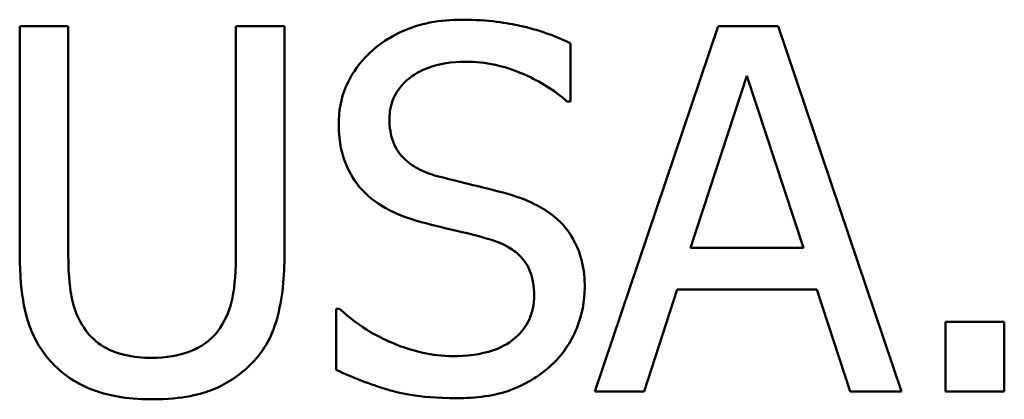
# Model space of a CAD drawing. Units: inches. Extents: x 0.05 to 2.15, y 0.02 to 1.68.
# Drawn here: x 1.59 to 1.61, y 0.48 to 0.48 of the extents above; entities that cross this region are included whole.
import ezdxf

# ---------------------------------------------------------------- set-up
doc = ezdxf.new("R2010")
doc.units = ezdxf.units.IN
doc.header["$LTSCALE"] = 0.1
doc.header["$MEASUREMENT"] = 0
doc.layers.add('Visible (ANSI)', color=7, linetype='Continuous', lineweight=50)

msp = doc.modelspace()

# ---------------------------------------------------------------- linework, layer by layer
at = {"layer": 'Visible (ANSI)'}
for p, q in [((1.589697, 0.483133), (1.58882, 0.483133)), ((1.58882, 0.483133), (1.58882, 0.479014)), ((1.589697, 0.479014), (1.589697, 0.483133)), ((1.593596, 0.483133), (1.592719, 0.483133)), ((1.592719, 0.483133), (1.592719, 0.478993)), ((1.593596, 0.479014), (1.593596, 0.483133)), ((1.601421, 0.483133), (1.599196, 0.476533)), ((1.602502, 0.483133), (1.601421, 0.483133)), ((1.604727, 0.476533), (1.602502, 0.483133)), ((1.598758, 0.481774), (1.598758, 0.482822)), ((1.600924, 0.479127), (1.60194, 0.482234)), ((1.60194, 0.482234), (1.602962, 0.479127)), ((1.598693, 0.481774), (1.598758, 0.481774)), ((1.602962, 0.479127), (1.600924, 0.479127)), ((1.600084, 0.476533), (1.600683, 0.478378)), ((1.600683, 0.478378), (1.603202, 0.478378)), ((1.603202, 0.478378), (1.603801, 0.476533)), ((1.594591, 0.47803), (1.594527, 0.47803)), ((1.594527, 0.47803), (1.594527, 0.476928)), ((1.605523, 0.477795), (1.605523, 0.476533)), ((1.606582, 0.477795), (1.605523, 0.477795)), ((1.606582, 0.476533), (1.606582, 0.477795)), ((1.599196, 0.476533), (1.600084, 0.476533)), ((1.603801, 0.476533), (1.604727, 0.476533)), ((1.605523, 0.476533), (1.606582, 0.476533))]:
    msp.add_line(p, q, dxfattribs=at)
for points, knots in [([(1.596795, 0.48325), (1.596602, 0.48325), (1.596409, 0.483234), (1.596046, 0.483162), (1.595876, 0.48311), (1.595406, 0.482897), (1.595196, 0.482715), (1.59491, 0.482417), (1.594788, 0.482239), (1.594615, 0.481823), (1.594575, 0.481596), (1.594575, 0.481362)], [-0.06560662, -0.06560662, -0.06560662, -0.06560662, -0.05712554, -0.05712554, -0.04927957, -0.04927957, -0.03439511, -0.03439511, -0.01779182, -0.01779182, 0, 0, 0, 0]), ([(1.598758, 0.482822), (1.598467, 0.482966), (1.59816, 0.48307), (1.597632, 0.483188), (1.59728, 0.48325), (1.596795, 0.48325)], [-0.09247579, -0.09247579, -0.09247579, -0.09247579, -0.03698062, -0.03698062, 0, 0, 0, 0]), ([(1.59549, 0.481453), (1.59549, 0.48152), (1.595496, 0.481586), (1.595521, 0.481713), (1.595539, 0.481773), (1.595612, 0.481941), (1.595681, 0.482037), (1.595863, 0.482212), (1.595994, 0.482305), (1.596389, 0.48246), (1.596623, 0.482491), (1.596854, 0.482491)], [-0.06024507, -0.06024507, -0.06024507, -0.06024507, -0.05280708, -0.05280708, -0.04573095, -0.04573095, -0.03231844, -0.03231844, -0.01758276, -0.01758276, 0, 0, 0, 0]), ([(1.596854, 0.482491), (1.597039, 0.482491), (1.597223, 0.482472), (1.597639, 0.482381), (1.597817, 0.482308), (1.598204, 0.482134), (1.598472, 0.481977), (1.598693, 0.481774)], [-0.03963261, -0.03963261, -0.03963261, -0.03963261, -0.03234209, -0.03234209, -0.02292436, -0.02292436, 0, 0, 0, 0]), ([(1.594575, 0.481362), (1.594575, 0.481008), (1.594647, 0.480789), (1.594763, 0.480488), (1.594866, 0.480318), (1.595003, 0.48017)], [-0.02454516, -0.02454516, -0.02454516, -0.02454516, -0.0154176, -0.0154176, 0, 0, 0, 0]), ([(1.596351, 0.480426), (1.596231, 0.480458), (1.596113, 0.480502), (1.595907, 0.480613), (1.595819, 0.480677), (1.595682, 0.480816), (1.595614, 0.480902), (1.59551, 0.481164), (1.59549, 0.481309), (1.59549, 0.481453)], [-0.05015807, -0.05015807, -0.05015807, -0.05015807, -0.03491483, -0.03491483, -0.02144787, -0.02144787, -0.0109794, -0.0109794, 0, 0, 0, 0]), ([(1.597704, 0.480079), (1.597493, 0.480142), (1.597246, 0.480204), (1.59696, 0.480272), (1.59663, 0.480351), (1.596351, 0.480426)], [-0.08705383, -0.08705383, -0.08705383, -0.08705383, -0.02206379, -0.02206379, 0, 0, 0, 0]), ([(1.595003, 0.48017), (1.595142, 0.480023), (1.595302, 0.479905), (1.595573, 0.479768), (1.595769, 0.479673), (1.596094, 0.479587)], [-0.07633365, -0.07633365, -0.07633365, -0.07633365, -0.02561252, -0.02561252, 0, 0, 0, 0]), ([(1.599014, 0.478415), (1.599014, 0.478572), (1.598999, 0.47873), (1.598929, 0.479024), (1.598877, 0.479159), (1.598688, 0.479496), (1.598544, 0.479632), (1.598219, 0.479885), (1.597963, 0.479999), (1.597704, 0.480079)], [-0.04496236, -0.04496236, -0.04496236, -0.04496236, -0.0379153, -0.0379153, -0.03140236, -0.03140236, -0.02060718, -0.02060718, 0, 0, 0, 0]), ([(1.596094, 0.479587), (1.596293, 0.479536), (1.596526, 0.479478), (1.596915, 0.479388), (1.597102, 0.479339), (1.597287, 0.479287)], [-0.03042809, -0.03042809, -0.03042809, -0.03042809, -0.01466262, -0.01466262, 0, 0, 0, 0]), ([(1.597287, 0.479287), (1.597398, 0.479255), (1.597509, 0.479212), (1.597699, 0.479109), (1.59778, 0.479051), (1.597905, 0.478923), (1.597974, 0.478836), (1.59808, 0.478571), (1.5981, 0.478423), (1.5981, 0.478276)], [-0.0504803, -0.0504803, -0.0504803, -0.0504803, -0.03500628, -0.03500628, -0.02175012, -0.02175012, -0.01117889, -0.01117889, 0, 0, 0, 0]), ([(1.58882, 0.479014), (1.58882, 0.478224), (1.588953, 0.477818), (1.589132, 0.477387), (1.589271, 0.477181), (1.589451, 0.477003)], [-0.03547757, -0.03547757, -0.03547757, -0.03547757, -0.01933626, -0.01933626, 0, 0, 0, 0]), ([(1.589981, 0.477682), (1.589868, 0.477854), (1.589795, 0.478042), (1.589736, 0.478352), (1.589697, 0.478582), (1.589697, 0.479014)], [-0.09446812, -0.09446812, -0.09446812, -0.09446812, -0.03297042, -0.03297042, 0, 0, 0, 0]), ([(1.592719, 0.478993), (1.592719, 0.478571), (1.59268, 0.478339), (1.592618, 0.478031), (1.592546, 0.477849), (1.592436, 0.477682)], [-0.02394544, -0.02394544, -0.02394544, -0.02394544, -0.01519191, -0.01519191, 0, 0, 0, 0]), ([(1.592965, 0.477003), (1.593082, 0.477115), (1.593182, 0.47724), (1.593349, 0.477521), (1.593412, 0.477673), (1.593565, 0.478214), (1.593596, 0.478618), (1.593596, 0.479014)], [-0.05515028, -0.05515028, -0.05515028, -0.05515028, -0.0428318, -0.0428318, -0.03023011, -0.03023011, 0, 0, 0, 0]), ([(1.598415, 0.477014), (1.598514, 0.477105), (1.5986, 0.477205), (1.598753, 0.477429), (1.598816, 0.47755), (1.598964, 0.477914), (1.599014, 0.47816), (1.599014, 0.478415)], [-0.04023384, -0.04023384, -0.04023384, -0.04023384, -0.02998518, -0.02998518, -0.01945278, -0.01945278, 0, 0, 0, 0]), ([(1.5981, 0.478276), (1.5981, 0.478195), (1.598092, 0.478115), (1.59806, 0.477961), (1.598036, 0.477889), (1.597947, 0.477702), (1.597868, 0.477601), (1.597683, 0.477434), (1.597558, 0.477348), (1.597136, 0.4772), (1.596875, 0.477174), (1.596629, 0.477174)], [-0.07076587, -0.07076587, -0.07076587, -0.07076587, -0.06041719, -0.06041719, -0.05066616, -0.05066616, -0.03396451, -0.03396451, -0.01874626, -0.01874626, 0, 0, 0, 0]), ([(1.596629, 0.477174), (1.596265, 0.477174), (1.59591, 0.477261), (1.595343, 0.477493), (1.594973, 0.477672), (1.594591, 0.47803)], [-0.09835834, -0.09835834, -0.09835834, -0.09835834, -0.03985965, -0.03985965, 0, 0, 0, 0]), ([(1.591206, 0.477142), (1.59104, 0.477142), (1.59087, 0.477157), (1.590593, 0.477224), (1.590436, 0.477275), (1.590162, 0.477459), (1.590061, 0.477561), (1.589981, 0.477682)], [-0.04464882, -0.04464882, -0.04464882, -0.04464882, -0.02513118, -0.02513118, -0.01112658, -0.01112658, 0, 0, 0, 0]), ([(1.592436, 0.477682), (1.592376, 0.477592), (1.592304, 0.477513), (1.59211, 0.477357), (1.592001, 0.477305), (1.5917, 0.477179), (1.591453, 0.477142), (1.591206, 0.477142)], [-0.0294512, -0.0294512, -0.0294512, -0.0294512, -0.02484746, -0.02484746, -0.01887938, -0.01887938, 0, 0, 0, 0]), ([(1.589451, 0.477003), (1.589553, 0.476901), (1.589666, 0.476812), (1.589915, 0.476658), (1.590049, 0.476595), (1.590392, 0.476475), (1.590714, 0.476394), (1.591206, 0.476394)], [-0.08875531, -0.08875531, -0.08875531, -0.08875531, -0.06351842, -0.06351842, -0.03748663, -0.03748663, 0, 0, 0, 0]), ([(1.591206, 0.476394), (1.591776, 0.476394), (1.592107, 0.476492), (1.592553, 0.47667), (1.592773, 0.476815), (1.592965, 0.477003)], [-0.0365823, -0.0365823, -0.0365823, -0.0365823, -0.02049569, -0.02049569, 0, 0, 0, 0]), ([(1.594527, 0.476928), (1.594832, 0.476781), (1.595149, 0.476661), (1.595617, 0.476522), (1.595993, 0.476415), (1.596693, 0.476415)], [-0.1745691, -0.1745691, -0.1745691, -0.1745691, -0.0533539, -0.0533539, 0, 0, 0, 0]), ([(1.596693, 0.476415), (1.597049, 0.476415), (1.597401, 0.476455), (1.597833, 0.476622), (1.598116, 0.47674), (1.598415, 0.477014)], [-0.09945859, -0.09945859, -0.09945859, -0.09945859, -0.03092273, -0.03092273, 0, 0, 0, 0])]:
    msp.add_open_spline(points, degree=3, knots=knots, dxfattribs=at)

doc.saveas('drawing.dxf')
